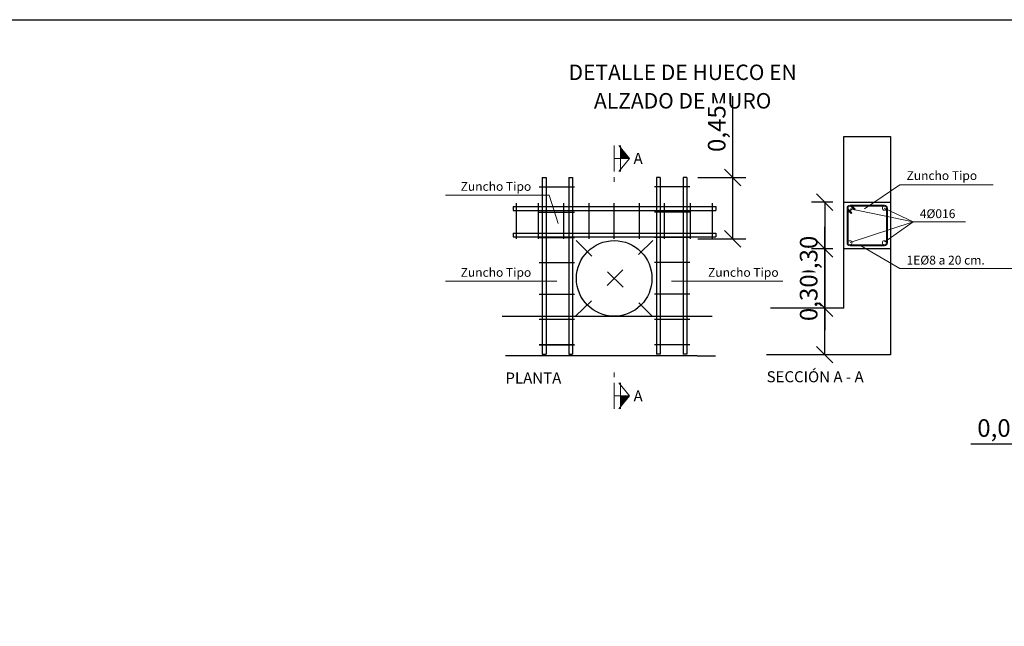
# Model space of a CAD drawing. Units: metres. Extents: x -8.4 to 36.4, y -34.4 to 25.8.
# Drawn here: x 28.5 to 33, y -11.9 to -9.1 of the extents above; entities that cross this region are included whole.
import ezdxf
from ezdxf.enums import TextEntityAlignment as Align

# ---------------------------------------------------------------- set-up
doc = ezdxf.new("R2010")
doc.units = ezdxf.units.M
doc.linetypes.add('TRAZO_Y_PUNTO', pattern=[25.4, 12.7, -6.35, 0, -6.35])
doc.layers.get('Defpoints').update_dxf_attribs({"color": 251})
for name, color, linetype, lineweight in [('AA_Acotación (2) 0.09', 4, 'Continuous', 9), ('AA_Aramadura 0.09', 2, 'Continuous', 9), ('AA_Línea Sección 0.09', 30, 'Continuous', 9), ('AA_Texto 1 - Romans', 7, 'Continuous', 9), ('AA_Texto 2 - Romans', 140, 'Continuous', 9)]:
    doc.layers.add(name, color=color, linetype=linetype, lineweight=lineweight)
for name, color, linetype in [('AA_Dibujo 0.13 (0)', 6, 'Continuous'), ('AA_Texto 0 - Arial', 7, 'Continuous'), ('AA_Texto 1 - Arial', 7, 'Continuous')]:
    doc.layers.add(name, color=color, linetype=linetype)
doc.layers.add('AA_Hoja 255', color=255, linetype='Continuous', plot=False)
doc.styles.add('ARIAL', font='arial.ttf')
doc.styles.add('Romans', font='romans.shx')
doc.styles.get("Standard").update_dxf_attribs({"font": 'romans.shx'})
doc.dimstyles.new('ESCALA 25', dxfattribs={"dimscale": 0.5, "dimtxt": 0.25, "dimasz": 0.15, "dimexe": 0.12, "dimexo": 0.2, "dimgap": 0.05, "dimtad": 1, "dimzin": 0, "dimdsep": 46, "dimtxsty": 'ARIAL', "dimblk": 'ARCHTICK', "dimcen": 0.1, "dimdle": 0.12, "dimclrd": 3, "dimclre": 3, "dimclrt": 7, "dimadec": 0, "dimazin": 0, "dimtfac": 1, "dimtofl": 0, "dimtmove": 0, "dimatfit": 2, "dimfxl": 2, "dimtvp": 0.7, "dimtfill": 1, "dimtfillclr": 256, "dimtolj": 1, "dimtzin": 0, "dimarcsym": 0})

# ---------------------------------------------------------------- blocks, each defined once
blk = doc.blocks.new('_Oblique')
at = {"color": 0, "linetype": 'ByBlock', "lineweight": -2}
blk.add_line((-0.5, -0.5), (0.5, 0.5), dxfattribs=at)
blk = doc.blocks.new('*D3074')
at = {"layer": 'AA_Acotación (2) 0.09', "lineweight": -2, "transparency": 16777216}
for p, q in [((32.1967, -10.4073), (32.1967, -10.0385)), ((32.2342, -10.4073), (32.1367, -10.4073)), ((32.1967, -10.6187), (32.1967, -10.4073)), ((32.2342, -10.6187), (32.1367, -10.6187))]:
    blk.add_line(p, q, dxfattribs=at)
at = {"layer": 'Defpoints', "color": 0, "transparency": 16777216}
for p in [(32.1967, -10.4073), (32.2842, -10.4073), (32.2842, -10.6187)]:
    blk.add_point(p, dxfattribs=at)
at = {"layer": 'AA_Acotación (2) 0.09', "lineweight": -2, "transparency": 16777216, "xscale": 0.075, "yscale": 0.075, "zscale": 0.075}
for p, rotation in [((32.1967, -10.4073), 90), ((32.1967, -10.6187), 270)]:
    blk.add_blockref('_Oblique', p, dxfattribs=dict(at, rotation=rotation))
at = {"layer": 'AA_Acotación (2) 0.09', "color": 1, "transparency": 16777216, "insert": (32.1241, -10.1854), "char_height": 0.08, "attachment_point": 5, "rotation": 90, "bg_fill": 3, "box_fill_scale": 1.1, "bg_fill_color": 256, "bg_fill_true_color": 13158600, "bg_fill_transparency": 0}
blk.add_mtext('\\A1;0,30', dxfattribs=at)
blk = doc.blocks.new('*D3075')
at = {"layer": 'AA_Acotación (2) 0.09', "lineweight": -2, "transparency": 16777216}
for p, q in [((32.2342, -9.9272), (32.1367, -9.9272)), ((32.1967, -9.9272), (32.1967, -10.1386)), ((32.2342, -10.1386), (32.1367, -10.1386)), ((32.1967, -10.1386), (32.1967, -10.5074))]:
    blk.add_line(p, q, dxfattribs=at)
at = {"layer": 'Defpoints', "color": 0, "transparency": 16777216}
for p in [(32.2842, -9.9272), (32.1967, -10.1386), (32.2842, -10.1386)]:
    blk.add_point(p, dxfattribs=at)
at = {"layer": 'AA_Acotación (2) 0.09', "lineweight": -2, "transparency": 16777216, "xscale": 0.075, "yscale": 0.075, "zscale": 0.075}
for p, rotation in [((32.1967, -9.9272), 90), ((32.1967, -10.1386), 270)]:
    blk.add_blockref('_Oblique', p, dxfattribs=dict(at, rotation=rotation))
at = {"layer": 'AA_Acotación (2) 0.09', "color": 1, "transparency": 16777216, "insert": (32.1241, -10.3605), "char_height": 0.08, "attachment_point": 5, "rotation": 90, "bg_fill": 3, "box_fill_scale": 1.1, "bg_fill_color": 256, "bg_fill_true_color": 13158600, "bg_fill_transparency": 0}
blk.add_mtext('\\A1;0,30', dxfattribs=at)
blk = doc.blocks.new('*D3076')
at = {"layer": 'AA_Acotación (2) 0.09', "lineweight": -2, "transparency": 16777216}
for p, q in [((31.7795, -9.8158), (31.7795, -9.447)), ((31.6212, -9.8158), (31.8395, -9.8158)), ((31.7795, -10.0934), (31.7795, -9.8158)), ((31.6212, -10.0934), (31.8395, -10.0934))]:
    blk.add_line(p, q, dxfattribs=at)
at = {"layer": 'Defpoints', "color": 0, "transparency": 16777216}
for p in [(31.5712, -9.8158), (31.7795, -9.8158), (31.5712, -10.0934)]:
    blk.add_point(p, dxfattribs=at)
at = {"layer": 'AA_Acotación (2) 0.09', "lineweight": -2, "transparency": 16777216, "xscale": 0.075, "yscale": 0.075, "zscale": 0.075}
for p, rotation in [((31.7795, -9.8158), 90), ((31.7795, -10.0934), 270)]:
    blk.add_blockref('_Oblique', p, dxfattribs=dict(at, rotation=rotation))
at = {"layer": 'AA_Acotación (2) 0.09', "color": 1, "transparency": 16777216, "insert": (31.7069, -9.5939), "char_height": 0.08, "attachment_point": 5, "rotation": 90, "bg_fill": 3, "box_fill_scale": 1.1, "bg_fill_color": 256, "bg_fill_true_color": 13158600, "bg_fill_transparency": 0}
blk.add_mtext('\\A1;0,45', dxfattribs=at)
blk = doc.blocks.new('*D3089')
at = {"layer": 'AA_Acotación (2) 0.09', "lineweight": -2, "transparency": 16777216}
for p, q in [((33.2803, -11.0827), (33.2803, -10.9638)), ((33.3178, -11.0827), (33.3178, -10.9638)), ((33.2803, -11.0238), (32.8594, -11.0238)), ((33.3178, -11.0238), (33.3928, -11.0238))]:
    blk.add_line(p, q, dxfattribs=at)
at = {"layer": 'Defpoints', "color": 0, "transparency": 16777216}
for p in [(33.3178, -11.0238), (33.2803, -11.1327), (33.3178, -11.1327)]:
    blk.add_point(p, dxfattribs=at)
at = {"layer": 'AA_Acotación (2) 0.09', "lineweight": -2, "transparency": 16777216, "xscale": 0.075, "yscale": 0.075, "zscale": 0.075}
blk.add_blockref('_Oblique', (33.2803, -11.0238), dxfattribs=at)
at = {"layer": 'AA_Acotación (2) 0.09', "lineweight": -2, "transparency": 16777216, "xscale": 0.075, "yscale": 0.075, "zscale": 0.075, "rotation": 180}
blk.add_blockref('_Oblique', (33.3178, -11.0238), dxfattribs=at)
at = {"layer": 'AA_Acotación (2) 0.09', "color": 1, "transparency": 16777216, "insert": (32.9949, -10.9511), "char_height": 0.08, "attachment_point": 5, "bg_fill": 3, "box_fill_scale": 1.1, "bg_fill_color": 256, "bg_fill_true_color": 13158600, "bg_fill_transparency": 0}
blk.add_mtext('\\A1;0,01', dxfattribs=at)

msp = doc.modelspace()

# ---------------------------------------------------------------- linework, layer by layer
at = {"layer": 'AA_Aramadura 0.09'}
for p, q in [((32.3117, -9.9409), (32.4675, -9.9409)), ((32.3117, -9.9455), (32.4675, -9.9455)), ((32.3323, -9.9621), (32.3181, -9.9481)), ((32.3355, -9.9588), (32.3219, -9.9455)), ((32.3323, -9.9621), (32.3355, -9.9588)), ((32.4766, -9.9546), (32.4766, -10.1112)), ((32.4812, -9.9546), (32.4812, -10.1112)), ((32.3163, -9.9784), (32.3195, -9.9751)), ((32.4675, -10.1203), (32.3117, -10.1203)), ((32.4675, -10.1249), (32.3117, -10.1249))]:
    msp.add_line(p, q, dxfattribs=at)
for centre in [(32.4675, -9.9546), (32.4675, -10.1112)]:
    msp.add_circle(centre, 0.00914, dxfattribs=at)
for centre, radius, start, end in [((32.4675, -9.9546), 0.0137, 0, 90), ((32.4675, -9.9546), 0.00914, 0, 90), ((32.4675, -10.1112), 0.00914, 270, 0), ((32.4675, -10.1112), 0.0137, 270, 0)]:
    msp.add_arc(centre, radius, start, end, dxfattribs=at)
at = {"layer": 'AA_Dibujo 0.13 (0)', "color": 6}
for p, q in [((32.2842, -9.6288), (32.4949, -9.6288)), ((32.4949, -9.6288), (32.4949, -10.6187)), ((30.9157, -9.8158), (30.9157, -10.6158)), ((30.9157, -9.8158), (30.9328, -9.8158)), ((30.9328, -9.8158), (30.9328, -10.6158)), ((31.0357, -9.8158), (31.0357, -10.6158)), ((31.0357, -9.8158), (31.0528, -9.8158)), ((31.0528, -9.8158), (31.0528, -10.6158)), ((31.4341, -9.8158), (31.4341, -10.6158)), ((31.4512, -9.8158), (31.4341, -9.8158)), ((31.4512, -9.8158), (31.4512, -10.6158)), ((31.5541, -9.8158), (31.5541, -10.6158)), ((31.5712, -9.8158), (31.5541, -9.8158)), ((31.5712, -9.8158), (31.5712, -10.6158)), ((30.9019, -9.8581), (31.0617, -9.8581)), ((31.585, -9.8581), (31.4252, -9.8581)), ((30.7842, -9.9472), (30.7842, -9.9644)), ((30.7842, -9.9472), (31.7027, -9.9472)), ((30.7986, -10.0941), (30.7986, -9.9324)), ((30.8985, -10.0941), (30.8985, -9.9324)), ((31.0128, -10.0941), (31.0128, -9.9324)), ((31.1277, -10.0941), (31.1277, -9.9324)), ((31.242, -10.0941), (31.242, -9.9324)), ((31.3563, -10.0941), (31.3563, -9.9324)), ((31.4706, -10.0941), (31.4706, -9.9324)), ((31.5884, -10.0941), (31.5884, -9.9324)), ((31.6883, -10.0941), (31.6883, -9.9324)), ((31.7027, -9.9472), (31.7027, -9.9644)), ((31.7027, -9.9472), (31.7027, -9.9644)), ((32.2842, -9.9272), (32.4949, -9.9272)), ((30.7842, -9.9644), (31.7027, -9.9644)), ((30.9019, -9.9724), (31.0617, -9.9724)), ((31.585, -9.9724), (31.4252, -9.9724)), ((30.7842, -10.0672), (30.7842, -10.0844)), ((30.7842, -10.0672), (31.7027, -10.0672)), ((30.7842, -10.0844), (31.7027, -10.0844)), ((30.9019, -10.0867), (31.0617, -10.0867)), ((31.585, -10.0867), (31.4252, -10.0867)), ((31.7027, -10.0672), (31.7027, -10.0844)), ((31.7027, -10.0672), (31.7027, -10.0844)), ((30.9019, -10.201), (31.0617, -10.201)), ((31.585, -10.201), (31.4252, -10.201)), ((30.9019, -10.3449), (31.0617, -10.3449)), ((31.585, -10.3449), (31.4252, -10.3449)), ((30.7334, -10.4444), (31.6865, -10.4444)), ((31.0617, -10.4592), (30.9019, -10.4592)), ((31.585, -10.4592), (31.4252, -10.4592)), ((30.9019, -10.5735), (31.0617, -10.5735)), ((31.0617, -10.5735), (30.9019, -10.5735)), ((31.585, -10.5735), (31.4252, -10.5735)), ((31.585, -10.5735), (31.4252, -10.5735)), ((31.6183, -10.6244), (30.7486, -10.6244)), ((30.9157, -10.6158), (30.9328, -10.6158)), ((31.0357, -10.6158), (31.0528, -10.6158)), ((31.4512, -10.6158), (31.4341, -10.6158)), ((31.5712, -10.6158), (31.5541, -10.6158)), ((31.6183, -10.6244), (31.7013, -10.6244))]:
    msp.add_line(p, q, dxfattribs=at)
at = {"layer": 'AA_Dibujo 0.13 (0)', "color": 6, "linetype": 'TRAZO_Y_PUNTO', "ltscale": 0.002, "flags": 128}
for points in [[(31.0671, -10.4444), (31.417, -10.1015)], [(31.0699, -10.1015), (31.4141, -10.4444)]]:
    msp.add_lwpolyline(points, dxfattribs=at)
at = {"layer": 'AA_Dibujo 0.13 (0)', "color": 6}
msp.add_circle((31.242, -10.2729), 0.1714, dxfattribs=at)
at = {"layer": 'AA_Hoja 255'}
msp.add_lwpolyline([(24.61, -9.1), (36.415, -9.1), (36.415, -17.2), (24.61, -17.2)], close=True, dxfattribs=at)
at = {"layer": 'AA_Línea Sección 0.09'}
for p, q in [((31.242, -9.7875), (31.242, -9.6702)), ((31.3114, -9.7288), (31.2626, -9.6702)), ((31.2702, -9.7875), (31.2702, -9.6702)), ((31.242, -9.7288), (31.3114, -9.7288)), ((31.3114, -9.7288), (31.2626, -9.7875)), ((31.242, -9.8356), (31.242, -9.8136)), ((31.242, -10.6988), (31.242, -10.7208)), ((31.242, -10.747), (31.242, -10.8642)), ((31.3114, -10.8056), (31.2626, -10.747)), ((31.2702, -10.747), (31.2702, -10.8642)), ((31.242, -10.8056), (31.3114, -10.8056)), ((31.3114, -10.8056), (31.2626, -10.8642))]:
    msp.add_line(p, q, dxfattribs=at)
for points in [[(31.3114, -9.7288), (31.2702, -9.7288), (31.2702, -9.6792)], [(31.3114, -10.8056), (31.2702, -10.8056), (31.2702, -10.8552)]]:
    msp.add_solid(points, dxfattribs=at)
at = {"layer": 'AA_Texto 1 - Romans'}
for p, q in [((30.9823, -10.2848), (30.4773, -10.2848)), ((31.5018, -10.2848), (32.0067, -10.2848))]:
    msp.add_line(p, q, dxfattribs=at)
msp.add_lwpolyline([(30.4773, -9.895), (30.9476, -9.895), (30.9877, -10.0241)], dxfattribs=at)
at = {"layer": 'AA_Texto 2 - Romans'}
for q in [(32.3119, -9.9576), (32.4662, -9.9545), (32.3119, -10.1097), (32.4691, -10.1066)]:
    msp.add_line((32.5981, -10.0168), q, dxfattribs=at)
for points in [[(32.9611, -9.849), (32.5381, -9.849), (32.3777, -9.9576)], [(32.8353, -10.0168), (32.5981, -10.0168)], [(33.0701, -10.2273), (32.5381, -10.2273), (32.356, -10.1225)]]:
    msp.add_lwpolyline(points, dxfattribs=at)

# ---------------------------------------------------------------- texts
at = {"layer": 'AA_Línea Sección 0.09', "lineweight": 0, "style": 'ARIAL'}
for p in [(31.3505, -9.7288), (31.3505, -10.8056)]:
    msp.add_text('A', height=0.05, dxfattribs=at).set_placement(p, align=Align.MIDDLE_CENTER)
at = {"layer": 'AA_Texto 0 - Arial', "lineweight": 0, "style": 'ARIAL'}
for s, p in [('DETALLE DE HUECO EN', (31.5525, -9.3735)), ('ALZADO DE MURO', (31.5525, -9.5026))]:
    msp.add_text(s, height=0.07, dxfattribs=at).set_placement(p, align=Align.CENTER)
at = {"layer": 'AA_Texto 1 - Arial', "lineweight": 0, "style": 'ARIAL'}
msp.add_text('PLANTA', height=0.05, dxfattribs=at).set_placement((30.7486, -10.7494))
at = {"layer": 'AA_Texto 1 - Romans', "style": 'Romans'}
for p in [(30.8657, -9.8757), (30.8657, -10.2655), (31.9879, -10.2655)]:
    msp.add_text('Zuncho Tipo', height=0.04, dxfattribs=at).set_placement(p, align=Align.RIGHT)
at = {"layer": 'AA_Texto 2 - Romans', "style": 'Romans'}
for s, p in [('Zuncho Tipo', (32.5681, -9.8267)), ('4%%C016', (32.6281, -9.9995)), ('1E%%C8 a 20 cm.', (32.5681, -10.21))]:
    msp.add_text(s, height=0.04, dxfattribs=at).set_placement(p)

# ---------------------------------------------------------------- next in the draw order: dimensions: what is measured, and where the dimension line sits
at = {"layer": 'AA_Acotación (2) 0.09'}
for base, p1, p2, text, picture, middle in [((31.7795, -9.8158), (31.5712, -10.0934), (31.5712, -9.8158), '0,45', '*D3076', (31.7069, -9.5939)), ((32.1967, -10.4073), (32.2842, -10.6187), (32.2842, -10.4073), '0,30', '*D3074', (32.1241, -10.1854))]:
    dim = msp.add_linear_dim(base=base, p1=p1, p2=p2, angle=90, text=text, dimstyle='ESCALA 25', override={"dimtxt": 0.16, "dimexo": 0.1, "dimdsep": 44, "dimtxsty": 'Standard', "dimblk1": 'Oblique', "dimblk2": 'Oblique', "dimsah": 1, "dimdle": 0, "dimclrd": 256, "dimclre": 256, "dimclrt": 1}, dxfattribs=at)
    dim.commit()
    dim.dimension.update_dxf_attribs({"geometry": picture, "text_midpoint": middle})
dim = msp.add_linear_dim(base=(33.3178, -11.0238), p1=(33.2803, -11.1327), p2=(33.3178, -11.1327), text='0,01', dimstyle='ESCALA 25', override={"dimtxt": 0.16, "dimexo": 0.1, "dimdsep": 44, "dimtxsty": 'Standard', "dimblk1": 'Oblique', "dimblk2": 'Oblique', "dimsah": 1, "dimdle": 0, "dimclrd": 256, "dimclre": 256, "dimclrt": 1}, dxfattribs=at)
dim.commit()
dim.dimension.update_dxf_attribs({"geometry": '*D3089', "text_midpoint": (32.9949, -11.0238), "dimtype": 160})

# ---------------------------------------------------------------- next in the draw order: linework, layer by layer
at = {"layer": 'AA_Dibujo 0.13 (0)', "color": 6}
for p, q in [((32.4949, -10.1386), (32.2842, -10.1386)), ((32.4949, -10.6187), (31.9333, -10.6187))]:
    msp.add_line(p, q, dxfattribs=at)

# ---------------------------------------------------------------- next in the draw order: texts
at = {"layer": 'AA_Texto 1 - Arial', "lineweight": 0, "style": 'ARIAL'}
msp.add_text('SECCIÓN A - A', height=0.05, dxfattribs=at).set_placement((31.9333, -10.7437))

# ---------------------------------------------------------------- next in the draw order: dimensions: what is measured, and where the dimension line sits
at = {"layer": 'AA_Acotación (2) 0.09'}
dim = msp.add_linear_dim(base=(32.1967, -10.1386), p1=(32.2842, -9.9272), p2=(32.2842, -10.1386), angle=270, text='0,30', dimstyle='ESCALA 25', override={"dimtxt": 0.16, "dimexo": 0.1, "dimdsep": 44, "dimtxsty": 'Standard', "dimblk1": 'Oblique', "dimblk2": 'Oblique', "dimsah": 1, "dimdle": 0, "dimclrd": 256, "dimclre": 256, "dimclrt": 1}, dxfattribs=at)
dim.commit()
dim.dimension.update_dxf_attribs({"geometry": '*D3075', "text_midpoint": (32.1241, -10.3605)})

# ---------------------------------------------------------------- next in the draw order: linework, layer by layer
at = {"layer": 'AA_Aramadura 0.09'}
for p, q in [((32.298, -9.9546), (32.298, -10.1112)), ((32.3163, -9.9784), (32.3021, -9.9645)), ((32.3025, -9.9649), (32.3025, -10.1112)), ((32.3195, -9.9751), (32.3053, -9.9612))]:
    msp.add_line(p, q, dxfattribs=at)
for centre in [(32.3117, -9.9546), (32.3117, -10.1112)]:
    msp.add_circle(centre, 0.00914, dxfattribs=at)
for centre, radius, start, end in [((32.3117, -9.9546), 0.0137, 90, 180), ((32.3117, -9.9546), 0.0137, 180.8948, 228.1881), ((32.3117, -9.9546), 0.00914, 90, 180), ((32.3117, -10.1112), 0.0137, 180, 270), ((32.3117, -10.1112), 0.00914, 180, 270)]:
    msp.add_arc(centre, radius, start, end, dxfattribs=at)
at = {"layer": 'AA_Dibujo 0.13 (0)', "color": 6}
for q in [(32.2842, -9.6288), (31.9515, -10.4073)]:
    msp.add_line((32.2842, -10.4073), q, dxfattribs=at)

doc.saveas('drawing.dxf')
